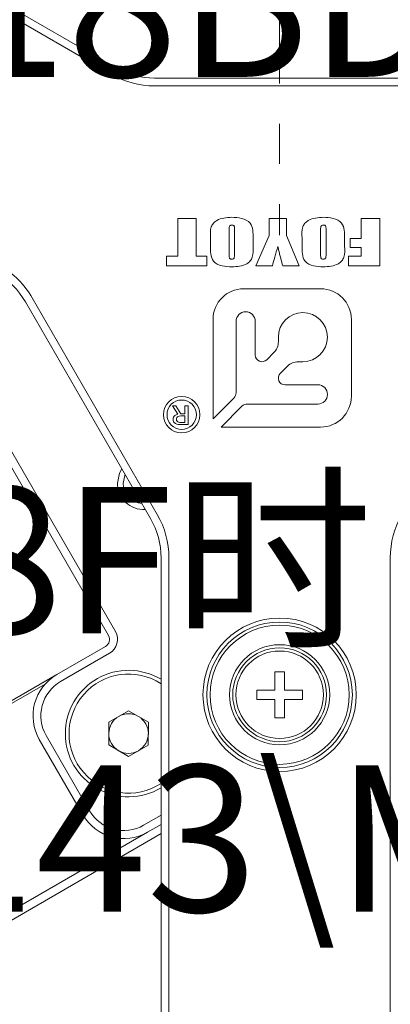
# Model space of a CAD drawing. Units: millimetres. Extents: x 0 to 660, y -1 to 558.
# Drawn here: x 278 to 285, y 122 to 140 of the extents above; entities that cross this region are included whole.
import ezdxf

# ---------------------------------------------------------------- set-up
doc = ezdxf.new("R2010")
doc.units = ezdxf.units.MM
doc.linetypes.add('CENTERX2', pattern=[20.32, 12.7, -2.54, 2.54, -2.54])
doc.layers.add('图框', color=179, linetype='Continuous')
doc.styles.add('SLDTEXTSTYLE0', font='TXT', dxfattribs={"width": 0.7, "bigfont": 'bigfont'})
doc.dimstyles.new('SLDDIMSTYLE1', dxfattribs={"dimtxt": 0.18, "dimasz": 3, "dimexe": 0, "dimexo": 0.0625, "dimgap": 0, "dimtad": 0, "dimtih": 1, "dimtoh": 1, "dimdec": 0, "dimrnd": 1e-09, "dimzin": 0, "dimdsep": 46, "dimtxsty": 'Standard', "dimsah": 1, "dimcen": 0.09, "dimadec": 0, "dimazin": 0, "dimtfac": 3, "dimtdec": 0, "dimtofl": 0, "dimtmove": 0, "dimatfit": 3, "dimfxl": 0, "dimfrac": 2, "dimtolj": 1, "dimtzin": 0, "dimarcsym": 0})

# ---------------------------------------------------------------- blocks, each defined once
blk = doc.blocks.new('SW_NOTE_11')
at = {"layer": '图框', "color": 0, "char_height": 2.64583, "attachment_point": 1, "style": 'SLDTEXTSTYLE0'}
for s, insert in [('\\M+19396夹\\M+192DC\\M+18DD1\\M+19770\\M+190DA\\M+18BDF开关时', (0.471, 33.596)), ('夹\\M+192DC\\M+191C5开\\M+19861夹紧\\M+18D48\\M+18C8F时', (0.471, 23.541)), ('\\M+19349\\M+188CA\\M+19275\\M+1904D\\M+18D86\\M+18143\\M+19396拧\\M+1939E极', (0.471, 18.513))]:
    blk.add_mtext(s, dxfattribs=dict(at, insert=insert))

msp = doc.modelspace()

# ---------------------------------------------------------------- linework, layer by layer
at = {"color": 7, "linetype": 'Continuous', "lineweight": 15}
for p, q in [((272.24521, 143.59689), (279.95299, 139.1468)), ((279.88156, 139.02308), (272.17378, 143.47317)), ((280.66728, 138.9554), (285.18668, 138.9554)), ((285.18668, 138.81255), (280.66728, 138.81255)), ((281.08465, 136.41968), (281.41742, 136.41968)), ((281.08465, 135.73397), (281.08465, 136.41968)), ((281.41742, 136.41968), (281.41742, 135.73397)), ((282.73843, 136.41968), (283.05103, 136.41968)), ((282.73843, 136.10944), (282.73843, 136.41968)), ((283.05103, 136.41968), (283.05103, 136.10944)), ((284.4023, 136.41968), (284.73507, 136.41968)), ((284.4023, 136.05666), (284.4023, 136.41968)), ((284.73507, 136.41968), (284.73507, 135.56254)), ((282.01238, 136.18034), (282.01238, 135.77856)), ((282.11322, 135.77856), (282.11322, 136.1868)), ((282.49641, 135.56254), (282.73843, 136.10944)), ((283.05103, 136.10944), (283.28297, 135.56254)), ((283.66616, 136.18034), (283.66616, 135.77856)), ((283.767, 135.77856), (283.767, 136.1868)), ((281.67961, 135.91737), (281.67961, 136.06485)), ((282.44599, 136.06485), (282.44599, 135.91737)), ((283.33339, 135.91737), (283.33339, 136.06485)), ((284.09977, 136.06485), (284.09977, 135.91737)), ((284.20061, 136.05666), (284.4023, 136.05666)), ((284.20061, 135.89531), (284.20061, 136.05666)), ((280.88297, 135.73397), (281.08465, 135.73397)), ((280.88297, 135.56254), (280.88297, 135.73397)), ((281.41742, 135.73397), (281.60902, 135.73397)), ((281.60902, 135.73397), (281.60902, 135.56254)), ((284.17036, 135.73397), (284.4023, 135.73397)), ((284.17036, 135.56254), (284.17036, 135.73397)), ((284.4023, 135.89531), (284.20061, 135.89531)), ((284.4023, 135.73397), (284.4023, 135.89531)), ((281.60902, 135.56254), (280.88297, 135.56254)), ((282.79641, 135.56254), (282.49641, 135.56254)), ((283.28297, 135.56254), (282.98297, 135.56254)), ((284.73507, 135.56254), (284.17036, 135.56254)), ((276.24484, 135.38635), (279.95912, 128.95302)), ((279.83541, 128.88159), (276.12112, 135.31493)), ((283.66747, 135.14838), (282.2789, 135.14838)), ((280.59273, 130.99844), (278.33303, 134.91236)), ((278.45674, 134.98379), (280.71645, 131.06987)), ((281.72347, 134.59295), (281.72347, 132.79623)), ((282.14004, 133.27032), (282.14004, 134.55824)), ((282.48719, 134.55824), (282.48719, 133.95001)), ((284.2229, 133.20438), (284.2229, 134.59295)), ((282.90376, 134.18974), (282.90376, 134.27335)), ((282.69357, 133.86452), (282.82242, 133.99336)), ((283.34787, 133.82924), (283.26426, 133.82924)), ((283.06788, 133.7479), (282.93904, 133.61905)), ((283.02453, 133.41267), (283.61841, 133.41267)), ((281.72347, 132.79623), (282.09937, 133.17213)), ((283.61841, 133.06552), (282.34484, 133.06552)), ((280.98826, 133.03553), (281.05063, 133.03553)), ((281.08702, 132.88114), (280.98826, 133.03553)), ((281.05063, 133.03553), (281.1442, 132.88716)), ((281.1442, 132.88716), (281.21178, 132.88716)), ((281.21178, 132.88716), (281.21178, 133.03553)), ((281.21178, 133.03553), (281.27156, 133.03553)), ((281.27156, 133.03553), (281.27156, 132.69267)), ((282.24665, 133.02485), (281.87075, 132.64895)), ((281.21178, 132.84906), (281.139, 132.84906)), ((281.1546, 132.73077), (281.21178, 132.73077)), ((281.21178, 132.73077), (281.21178, 132.84906)), ((281.27156, 132.69267), (281.1416, 132.69267)), ((281.87075, 132.64895), (283.66747, 132.64895)), ((280.78412, 121.38397), (280.78412, 130.28416)), ((280.92698, 130.28416), (280.92698, 121.38397)), ((284.92698, 121.38397), (284.92698, 130.28416)), ((278.8986, 128.17577), (279.78312, 128.68645)), ((279.85455, 128.56273), (278.97003, 128.05205)), ((278.8986, 128.17577), (269.14385, 122.54387)), ((282.84127, 128.22683), (282.84127, 127.89826)), ((283.01269, 128.22683), (282.84127, 128.22683)), ((283.01269, 127.89826), (283.01269, 128.22683)), ((278.68824, 128.00484), (269.16481, 122.50648)), ((282.51269, 127.89826), (282.51269, 127.72683)), ((282.84127, 127.89826), (282.51269, 127.89826)), ((282.51269, 127.72683), (282.84127, 127.72683)), ((282.84127, 127.72683), (282.84127, 127.39826)), ((283.34127, 127.89826), (283.01269, 127.89826)), ((283.01269, 127.72683), (283.34127, 127.72683)), ((283.01269, 127.39826), (283.01269, 127.72683)), ((283.34127, 127.72683), (283.34127, 127.89826)), ((279.84111, 127.31845), (280.19882, 127.52366)), ((280.19882, 127.52366), (280.55539, 127.31647)), ((282.84127, 127.39826), (283.01269, 127.39826)), ((279.83996, 126.90606), (279.84111, 127.31845)), ((280.55539, 127.31647), (280.55425, 126.90408)), ((278.70858, 127.07632), (279.4943, 125.71542)), ((279.37058, 125.644), (278.58486, 127.00489)), ((280.19653, 126.69887), (279.83996, 126.90606)), ((280.55425, 126.90408), (280.19653, 126.69887)), ((280.47003, 125.45398), (280.78412, 125.63532)), ((280.78412, 125.47036), (280.54146, 125.33026)), ((271.28111, 119.98379), (280.54146, 125.33026)), ((280.78412, 125.30541), (271.35253, 119.86008))]:
    msp.add_line(p, q, dxfattribs=at)
at = {"color": 7, "linetype": 'Continuous', "lineweight": 15, "flags": 128}
for points in [[(280.0751, 131.8961), (280.03269, 131.81622), (279.99655, 131.63454)], [(280.13601, 131.7906), (280.12962, 131.77607), (280.10147, 131.63454)]]:
    msp.add_lwpolyline(points, dxfattribs=at)
at = {"color": 7, "linetype": 'Continuous', "lineweight": 15}
for centre, radius in [((281.15719, 132.87294), 0.33081), ((281.15719, 132.87294), 0.26498), ((282.92698, 127.81255), 1.38571), ((282.92698, 127.81255), 1.31429), ((282.92698, 127.81255), 1.25714), ((282.92698, 127.81255), 0.90448), ((282.92698, 127.81255), 0.84734), ((282.92698, 127.81255), 0.7902)]:
    msp.add_circle(centre, radius, dxfattribs=at)
for centre, radius, start, end in [((280.66728, 140.38397), 1.42857, 240, 270), ((280.66728, 140.38397), 1.57143, 240, 270), ((277.09585, 134.19808), 1.57143, 30, 60), ((277.09585, 134.19808), 1.42857, 30, 60), ((282.2789, 134.59295), 0.55543, 90, 180), ((283.66747, 134.59295), 0.55543, 0, 90), ((282.31361, 134.55824), 0.17357, 0, 180), ((283.34787, 134.27335), 0.44411, 270, 180), ((282.62604, 134.18974), 0.27771, 315, 0), ((282.60808, 133.95001), 0.1209, 180, 315), ((283.26426, 133.55152), 0.27771, 90, 135), ((283.02453, 133.53357), 0.1209, 135, 270), ((282.00119, 133.27032), 0.13886, 315, 0), ((283.61841, 133.2391), 0.17357, 270, 90), ((282.34484, 132.92667), 0.13886, 90, 135), ((283.66747, 133.20438), 0.55543, 270, 0), ((280.47132, 131.63454), 0.47477, 180, 273.356502), ((280.47132, 131.63454), 0.36986, 180, 264.959081), ((279.35555, 130.28416), 1.42857, 0, 30), ((279.35555, 130.28416), 1.57143, 0, 30), ((286.49841, 130.28416), 1.57143, 150, 180), ((279.71169, 128.81017), 0.14286, 300, 30), ((279.71169, 128.81017), 0.28571, 300, 30), ((279.32717, 127.43346), 0.85714, 120, 210), ((280.19768, 127.11127), 1.14286, 59.126808, 180), ((280.19768, 127.11127), 1.07571, 56.96383, 303.03617), ((279.32717, 127.43346), 0.71429, 120, 210), ((280.19768, 127.11127), 0.35714, 119.840856, 179.840856), ((280.19768, 127.11127), 0.35714, 59.840856, 119.840856), ((280.19768, 127.11127), 0.35714, 359.840856, 59.840856), ((280.19768, 127.11127), 1.14286, 180, 300.873192), ((280.19768, 127.11127), 0.35714, 179.840856, 239.840856), ((280.19768, 127.11127), 0.35714, 299.840856, 359.840856), ((280.19768, 127.11127), 0.35714, 239.840856, 299.840856), ((280.11289, 126.07257), 0.85714, 210, 300), ((280.11289, 126.07257), 0.71429, 210, 300)]:
    msp.add_arc(centre, radius, start, end, dxfattribs=at)
for points, knots in [([(281.67961, 136.06485), (281.67487, 136.13318), (281.66828, 136.22817), (281.72621, 136.33592), (281.84438, 136.42575), (281.96708, 136.43367), (282.0628, 136.43985)], [0, 0, 0, 0, 0.31517309, 0.43818089, 0.56172437, 1, 1, 1, 1]), ([(282.06359, 136.29867), (282.05743, 136.29839), (282.04512, 136.29782), (282.02726, 136.28991), (282.01832, 136.27262), (282.01321, 136.236), (282.01275, 136.20508), (282.01238, 136.18034)], [0, 0, 0, 0, 0.12507276, 0.24991819, 0.37401671, 0.49923951, 1, 1, 1, 1]), ([(282.0628, 136.43985), (282.12161, 136.43685), (282.23855, 136.43089), (282.40372, 136.35841), (282.44978, 136.20328), (282.44727, 136.11135), (282.44599, 136.06485)], [0, 0, 0, 0, 0.28204951, 0.56088455, 0.77787389, 1, 1, 1, 1]), ([(282.11322, 136.1868), (282.11291, 136.21045), (282.11252, 136.24), (282.10777, 136.27507), (282.09859, 136.29135), (282.08122, 136.29799), (282.06947, 136.29844), (282.06359, 136.29867)], [0, 0, 0, 0, 0.50109714, 0.62637742, 0.75006086, 0.87471738, 1, 1, 1, 1]), ([(283.33339, 136.06485), (283.32865, 136.13318), (283.32206, 136.22817), (283.37999, 136.33592), (283.49817, 136.42575), (283.62086, 136.43367), (283.71658, 136.43985)], [0, 0, 0, 0, 0.31517309, 0.43818089, 0.56172437, 1, 1, 1, 1]), ([(283.71737, 136.29867), (283.71121, 136.29839), (283.6989, 136.29782), (283.68104, 136.28991), (283.6721, 136.27262), (283.66699, 136.236), (283.66653, 136.20508), (283.66616, 136.18034)], [0, 0, 0, 0, 0.12507276, 0.24991819, 0.37401671, 0.49923951, 1, 1, 1, 1]), ([(283.71658, 136.43985), (283.77539, 136.43685), (283.89234, 136.43089), (284.0575, 136.35841), (284.10357, 136.20328), (284.10105, 136.11135), (284.09977, 136.06485)], [0, 0, 0, 0, 0.28204951, 0.56088455, 0.77787389, 1, 1, 1, 1]), ([(283.767, 136.1868), (283.76669, 136.21045), (283.7663, 136.24), (283.76155, 136.27507), (283.75237, 136.29135), (283.735, 136.29799), (283.72325, 136.29844), (283.71737, 136.29867)], [0, 0, 0, 0, 0.50109714, 0.62637742, 0.75006086, 0.87471738, 1, 1, 1, 1]), ([(282.0628, 135.54237), (282.00401, 135.54544), (281.8871, 135.55154), (281.72191, 135.62384), (281.6758, 135.77896), (281.67833, 135.87087), (281.67961, 135.91737)], [0, 0, 0, 0, 0.28205201, 0.56087182, 0.77786693, 1, 1, 1, 1]), ([(282.44599, 135.91737), (282.45087, 135.84899), (282.45765, 135.75393), (282.39931, 135.64638), (282.2812, 135.55656), (282.15851, 135.54859), (282.0628, 135.54237)], [0, 0, 0, 0, 0.31520092, 0.43823198, 0.56179455, 1, 1, 1, 1]), ([(282.89631, 135.90981), (282.87627, 135.84538), (282.8405, 135.73033), (282.80988, 135.61381), (282.79641, 135.56254)], [0, 0, 0, 0, 0.5599809, 1, 1, 1, 1]), ([(282.98297, 135.56254), (282.97249, 135.60173), (282.95524, 135.66629), (282.93178, 135.75636), (282.91275, 135.83279), (282.90179, 135.88413), (282.89631, 135.90981)], [0, 0, 0, 0, 0.340008081, 0.560014482, 0.780016357, 1, 1, 1, 1]), ([(283.71658, 135.54237), (283.65779, 135.54544), (283.54089, 135.55154), (283.37569, 135.62384), (283.32958, 135.77896), (283.33211, 135.87087), (283.33339, 135.91737)], [0, 0, 0, 0, 0.28205201, 0.56087182, 0.77786693, 1, 1, 1, 1]), ([(284.09977, 135.91737), (284.10465, 135.84899), (284.11143, 135.75393), (284.05309, 135.64638), (283.93498, 135.55656), (283.81229, 135.54859), (283.71658, 135.54237)], [0, 0, 0, 0, 0.31520092, 0.43823198, 0.56179455, 1, 1, 1, 1]), ([(282.01238, 135.77856), (282.01254, 135.75789), (282.01274, 135.73206), (282.02004, 135.70159), (282.03069, 135.68935), (282.04576, 135.68424), (282.05606, 135.68378), (282.06122, 135.68355)], [0, 0, 0, 0, 0.50056189, 0.62556485, 0.74983097, 0.87471933, 1, 1, 1, 1]), ([(282.06122, 135.68355), (282.07186, 135.68451), (282.08783, 135.68596), (282.10413, 135.70069), (282.11292, 135.73145), (282.11309, 135.75762), (282.11322, 135.77856)], [0, 0, 0, 0, 0.24854883, 0.373242518, 0.498550119, 1, 1, 1, 1]), ([(283.66616, 135.77856), (283.66632, 135.75789), (283.66653, 135.73206), (283.67382, 135.70159), (283.68447, 135.68935), (283.69954, 135.68424), (283.70984, 135.68378), (283.71501, 135.68355)], [0, 0, 0, 0, 0.50056189, 0.625564848, 0.74983097, 0.87471933, 1, 1, 1, 1]), ([(283.71501, 135.68355), (283.72564, 135.68451), (283.74161, 135.68596), (283.75791, 135.70069), (283.7667, 135.73145), (283.76687, 135.75762), (283.767, 135.77856)], [0, 0, 0, 0, 0.24854883, 0.37324252, 0.49855012, 1, 1, 1, 1]), ([(281.00125, 132.79092), (281.00235, 132.80379), (281.00453, 132.82951), (281.0363, 132.86558), (281.06778, 132.87524), (281.08702, 132.88114)], [0, 0, 0, 0, 0.2805587, 0.56013219, 1, 1, 1, 1]), ([(281.1416, 132.69267), (281.10872, 132.69506), (281.06756, 132.69805), (281.02637, 132.72421), (281.00535, 132.74983), (281.00289, 132.7745), (281.00125, 132.79092)], [0, 0, 0, 0, 0.49937518, 0.62511284, 0.75060825, 1, 1, 1, 1]), ([(281.139, 132.84906), (281.12037, 132.84729), (281.09704, 132.84506), (281.0741, 132.82941), (281.06308, 132.81418), (281.06185, 132.80021), (281.06103, 132.79092)], [0, 0, 0, 0, 0.4990833, 0.62470754, 0.7502124, 1, 1, 1, 1]), ([(281.06103, 132.79092), (281.06138, 132.78567), (281.06207, 132.77519), (281.06861, 132.76054), (281.07936, 132.74887), (281.10628, 132.73212), (281.13314, 132.73137), (281.1546, 132.73077)], [0, 0, 0, 0, 0.12535725, 0.25048047, 0.37576015, 0.50110348, 1, 1, 1, 1])]:
    msp.add_open_spline(points, degree=3, knots=knots, dxfattribs=at)
at = {"layer": '图框', "linetype": 'CENTERX2', "lineweight": 0, "ltscale": 0.285714}
msp.add_line((282.92698, 142.48217), (282.92698, 136.11841), dxfattribs=at)

# ---------------------------------------------------------------- block references
at = {"layer": '图框'}
msp.add_blockref('SW_NOTE_11', (182.41039, 108.02522), dxfattribs=at)

# ---------------------------------------------------------------- leaders
msp.add_leader([(276.59773, 164.91696), (322.14076, 120.93565)], dimstyle='SLDDIMSTYLE1', dxfattribs=at)

doc.saveas('drawing.dxf')
